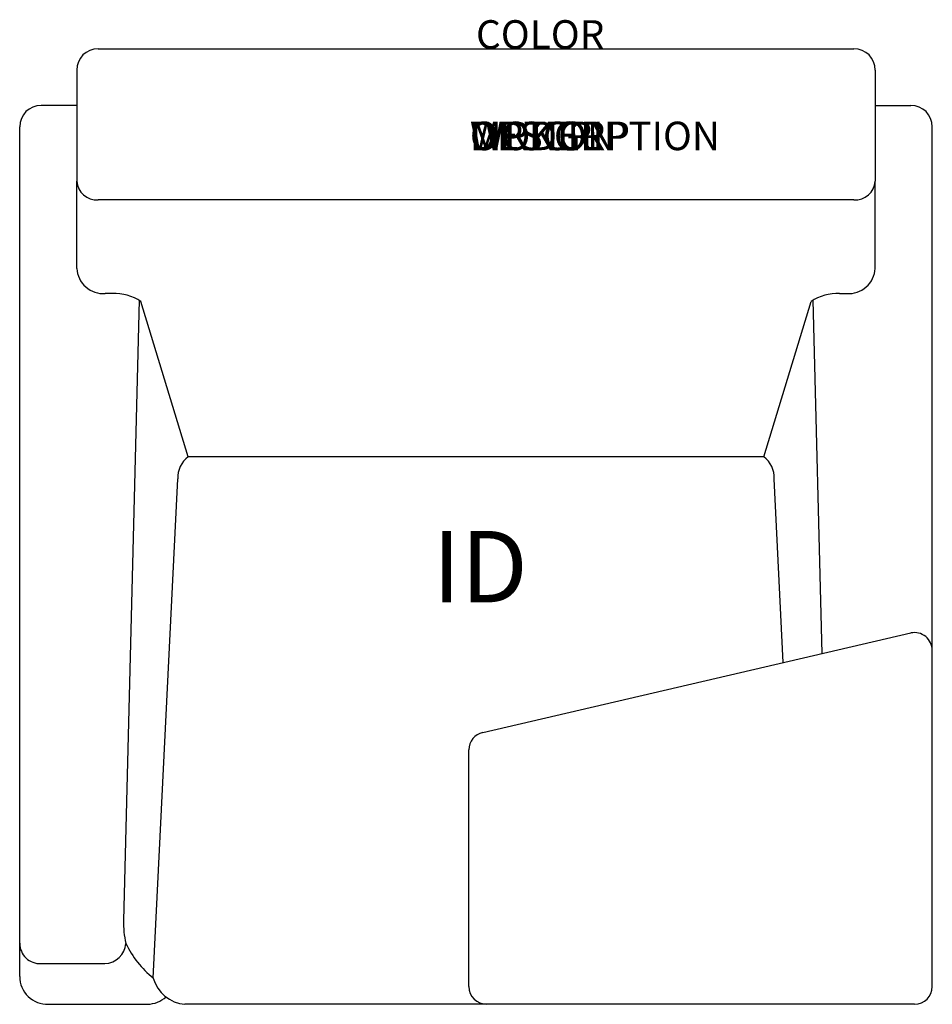
# Model space of a CAD drawing. Extents: x -16 to 16, y -33.5 to 1.
import ezdxf
from ezdxf.enums import TextEntityAlignment as Align

# ---------------------------------------------------------------- set-up
doc = ezdxf.new("R2010")
doc.units = 0
doc.header["$LTSCALE"] = 30
doc.header["$MEASUREMENT"] = 0
doc.layers.add('AFUCH-P', color=2, linetype='Continuous')
doc.layers.add('AFUCH-P-TN', color=7, linetype='Continuous')
doc.styles.add('FURNITURE-TAGS', font='SIMPLEX.shx')

msp = doc.modelspace()

# ---------------------------------------------------------------- linework, layer by layer
at = {"layer": 'AFUCH-P'}
for p, q in [((-13.25, 0), (13.25, 0)), ((-14, -0.75), (-14, -4.648)), ((14, -0.75), (14, -4.648)), ((-14, -1.986), (-15.25, -1.986)), ((14, -1.986), (15.25, -1.986)), ((-16, -32.525), (-16, -2.736)), ((16, -32.875), (16, -2.736)), ((-14, -7.7), (-14, -4.648)), ((14, -7.7), (14, -4.648)), ((13.25, -5.297), (-13.25, -5.297)), ((-12.748, -8.583), (-13, -8.583)), ((12.748, -8.583), (13, -8.583)), ((-11.815, -8.82), (-12.361, -30.562)), ((-10.092, -14.308), (-11.75, -8.862)), ((10.092, -14.308), (11.75, -8.862)), ((11.815, -8.82), (12.126, -21.207)), ((-11.314, -32.579), (-10.458, -15.073)), ((10.773, -21.522), (10.458, -15.073)), ((0.243, -23.969), (15.243, -20.483)), ((-0.25, -32.875), (-0.25, -24.58)), ((-15.25, -32.072), (-13.013, -32.072)), ((-14.999, -33.5), (-11.515, -33.5)), ((15.375, -33.5), (-10.208, -33.5))]:
    msp.add_line(p, q, dxfattribs=at)
msp.add_lwpolyline([(10.092, -14.308), (-10.092, -14.308)], dxfattribs=at)
for centre, radius, start, end in [((-13.25, -0.75), 0.75, 90, 180), ((13.25, -0.75), 0.75, 0, 90), ((-15.25, -2.736), 0.75, 90, 180), ((15.25, -2.736), 0.75, 0, 90), ((-13.295, -4.591), 0.708, 184.6385, 273.6233), ((13.295, -4.591), 0.708, 266.3767, 355.3615), ((-13.066, -7.65), 0.935, 183.077, 274.0486), ((13.066, -7.65), 0.935, 265.9514, 356.923), ((-12.666, -10.215), 1.634, 55.9059, 92.8776), ((12.666, -10.215), 1.634, 87.1224, 124.0941), ((-9.563, -15.031), 0.896, 126.213, 182.6879), ((9.563, -15.031), 0.896, 357.3121, 53.787), ((15.375, -21.094), 0.625, 0, 102.1549), ((0.375, -24.58), 0.625, 102.1549, 180), ((-9.319, -30.637), 3.043, 178.5895, 193.8211), ((-15.289, -31.361), 0.711, 180, 273.1128), ((-13.049, -31.295), 0.778, 272.6957, 354.8987), ((-9.287, -29.989), 3.288, 204.7078, 231.951), ((-15.024, -32.525), 0.976, 180, 271.4997), ((-10.1, -32.246), 1.259, 195.3306, 265.0767), ((0.375, -32.875), 0.625, 180, 270), ((15.375, -32.875), 0.625, 270, 0), ((-11.56, -32.449), 1.052, 272.4544, 311.0856)]:
    msp.add_arc(centre, radius, start, end, dxfattribs=at)

# ---------------------------------------------------------------- texts
at = {"layer": 'AFUCH-P', "color": 7, "flags": 9}
for tag, p, s in [('COLOR', (0, 0), 'TBD'), ('WRKGRP', (-0.215, -3.557), ''), ('OPTION', (-0.215, -3.557), 'LF'), ('MODEL', (-0.215, -3.557), '1313T/NC'), ('DESCRIPTION', (-0.215, -3.557), 'SELA CASUAL LOUNGE CHAIR w/TABLET-LF,SLED BASE')]:
    msp.add_attdef(tag, p, s, height=1, dxfattribs=at)
at = {"layer": 'AFUCH-P-TN', "style": 'FURNITURE-TAGS', "flags": 8}
msp.add_attdef('ID', text='1313T/NC', height=2.5, dxfattribs=at).set_placement((0.143, -18.481), align=Align.MIDDLE)

doc.saveas('drawing.dxf')
